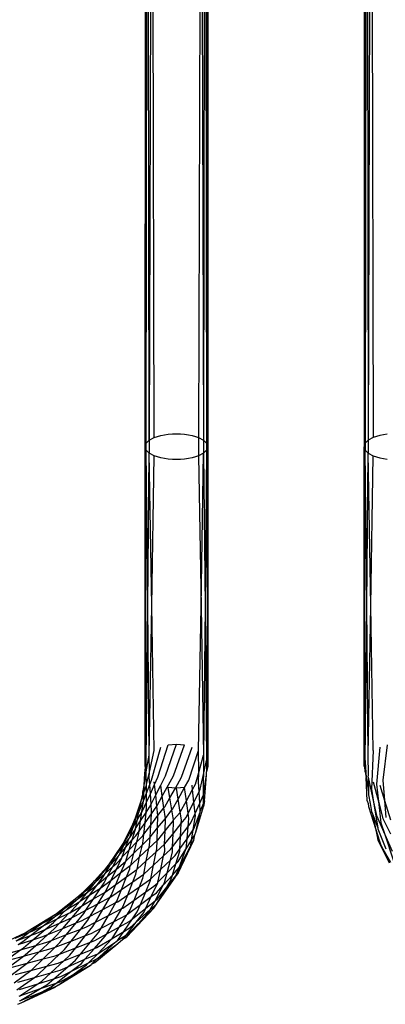
# Model space of a CAD drawing. Extents: x -39.8 to 35.9, y -28.6 to 19.4.
# Drawn here: x -30.6 to -29.9, y -8 to -6 of the extents above; entities that cross this region are included whole.
import ezdxf

# ---------------------------------------------------------------- set-up
doc = ezdxf.new("R2010")
doc.units = 0
doc.header["$MEASUREMENT"] = 0
doc.layers.get('0').update_dxf_attribs({"linetype": 'CONTINUOUS'})

msp = doc.modelspace()

# ---------------------------------------------------------------- linework, layer by layer
for p, q in [((-30.3548, -6.8694), (-30.3543, -5.9767)), ((-30.3527, -6.8627), (-30.3532, -5.9767)), ((-30.3527, -6.8627), (-30.3511, -5.9767)), ((-30.3464, -6.8565), (-30.3479, -5.9767)), ((-30.3439, -5.9767), (-30.3464, -6.8565)), ((-30.3365, -6.8511), (-30.3389, -5.9767)), ((-30.2456, -5.9767), (-30.2481, -6.8511)), ((-30.2406, -5.9767), (-30.2382, -6.8565)), ((-30.2366, -5.9767), (-30.2382, -6.8565)), ((-30.2335, -5.9767), (-30.2319, -6.8627)), ((-30.2314, -5.9767), (-30.2319, -6.8627)), ((-30.2298, -5.9767), (-30.2298, -6.8694)), ((-29.9173, -5.9767), (-29.9173, -6.8694)), ((-29.9157, -5.9767), (-29.9152, -6.8627)), ((-29.9136, -5.9767), (-29.9152, -6.8627)), ((-29.9104, -5.9767), (-29.9089, -6.8565)), ((-29.9064, -5.9767), (-29.9089, -6.8565)), ((-29.9014, -5.9767), (-29.899, -6.8511)), ((-30.3464, -6.8565), (-30.3365, -6.8511)), ((-30.3365, -6.8511), (-30.3303, -6.8489)), ((-30.3303, -6.8489), (-30.3235, -6.847)), ((-30.3235, -6.847), (-30.3162, -6.8455)), ((-30.3162, -6.8455), (-30.3085, -6.8444)), ((-30.3085, -6.8444), (-30.3004, -6.8438)), ((-30.3004, -6.8438), (-30.2923, -6.8435)), ((-30.2923, -6.8435), (-30.2841, -6.8438)), ((-30.2841, -6.8438), (-30.2761, -6.8444)), ((-30.2761, -6.8444), (-30.2684, -6.8455)), ((-30.2684, -6.8455), (-30.261, -6.847)), ((-30.261, -6.847), (-30.2542, -6.8489)), ((-30.2542, -6.8489), (-30.2481, -6.8511)), ((-30.2481, -6.8511), (-30.2382, -6.8565)), ((-30.2481, -6.8511), (-30.248, -6.8566)), ((-29.899, -6.8511), (-29.9089, -6.8565)), ((-29.8928, -6.8489), (-29.899, -6.8511)), ((-29.886, -6.847), (-29.8928, -6.8489)), ((-29.8787, -6.8455), (-29.886, -6.847)), ((-29.871, -6.8444), (-29.8787, -6.8455)), ((-30.3548, -6.8694), (-30.3526, -6.8647)), ((-30.3527, -6.8761), (-30.3548, -6.8694)), ((-30.3548, -7.5083), (-30.3548, -6.8694)), ((-30.3537, -7.1877), (-30.3548, -6.8694)), ((-30.3527, -6.8627), (-30.3464, -6.8565)), ((-30.3526, -6.8647), (-30.3527, -6.8627)), ((-30.3527, -6.8761), (-30.3526, -6.8647)), ((-30.3464, -6.8565), (-30.3464, -6.8603)), ((-30.3464, -6.8603), (-30.3464, -6.8824)), ((-30.248, -6.8566), (-30.2481, -6.8877)), ((-30.2382, -6.8565), (-30.2319, -6.8627)), ((-30.2382, -6.8565), (-30.2381, -6.8604)), ((-30.2381, -6.8604), (-30.2382, -6.8824)), ((-30.2319, -6.8627), (-30.2319, -6.8648)), ((-30.2319, -6.8648), (-30.2319, -6.8761)), ((-30.2319, -6.8648), (-30.2298, -6.8694)), ((-30.2298, -6.8694), (-30.2319, -6.8761)), ((-30.2298, -6.8694), (-30.2308, -7.19)), ((-30.2298, -6.8694), (-30.2298, -7.5083)), ((-29.9151, -6.8647), (-29.9173, -6.8694)), ((-29.9173, -7.5083), (-29.9173, -6.8694)), ((-29.9173, -6.8694), (-29.9152, -6.8761)), ((-29.9162, -7.1877), (-29.9173, -6.8694)), ((-29.9089, -6.8565), (-29.9152, -6.8627)), ((-29.9152, -6.8627), (-29.9151, -6.8647)), ((-29.9151, -6.8647), (-29.9152, -6.8761)), ((-29.9089, -6.8565), (-29.9089, -6.8603)), ((-29.9089, -6.8603), (-29.9089, -6.8824)), ((-30.3537, -7.1877), (-30.3527, -6.8761)), ((-30.3464, -6.8824), (-30.3527, -6.8761)), ((-30.3494, -7.1876), (-30.3527, -6.8761)), ((-30.3494, -7.1876), (-30.3464, -6.8824)), ((-30.3365, -6.8877), (-30.3464, -6.8824)), ((-30.3411, -7.1875), (-30.3464, -6.8824)), ((-30.3411, -7.1875), (-30.3365, -6.8877)), ((-30.3303, -6.89), (-30.3365, -6.8877)), ((-30.3235, -6.8918), (-30.3303, -6.89)), ((-30.2542, -6.89), (-30.261, -6.8918)), ((-30.2481, -6.8877), (-30.2542, -6.89)), ((-30.2382, -6.8824), (-30.2481, -6.8877)), ((-30.2481, -6.8877), (-30.2428, -7.1894)), ((-30.2428, -7.1894), (-30.2382, -6.8824)), ((-30.2319, -6.8761), (-30.2382, -6.8824)), ((-30.2382, -6.8824), (-30.2349, -7.1898)), ((-30.2319, -6.8761), (-30.2349, -7.1898)), ((-30.2319, -6.8761), (-30.2308, -7.19)), ((-29.9162, -7.1877), (-29.9152, -6.8761)), ((-29.9152, -6.8761), (-29.9089, -6.8824)), ((-29.9119, -7.1876), (-29.9152, -6.8761)), ((-29.9119, -7.1876), (-29.9089, -6.8824)), ((-29.9089, -6.8824), (-29.899, -6.8877)), ((-29.9036, -7.1875), (-29.9089, -6.8824)), ((-29.9036, -7.1875), (-29.899, -6.8877)), ((-29.899, -6.8877), (-29.8928, -6.89)), ((-29.8928, -6.89), (-29.886, -6.8918)), ((-30.3162, -6.8933), (-30.3235, -6.8918)), ((-30.3085, -6.8944), (-30.3162, -6.8933)), ((-30.3004, -6.8951), (-30.3085, -6.8944)), ((-30.2923, -6.8953), (-30.3004, -6.8951)), ((-30.2841, -6.8951), (-30.2923, -6.8953)), ((-30.2761, -6.8944), (-30.2841, -6.8951)), ((-30.2684, -6.8933), (-30.2761, -6.8944)), ((-30.261, -6.8918), (-30.2684, -6.8933)), ((-29.886, -6.8918), (-29.8787, -6.8933)), ((-29.8787, -6.8933), (-29.871, -6.8944)), ((-30.3548, -7.5083), (-30.3537, -7.1877)), ((-30.3527, -7.4969), (-30.3537, -7.1877)), ((-30.3527, -7.4969), (-30.3494, -7.1876)), ((-30.3464, -7.4862), (-30.3494, -7.1876)), ((-30.3464, -7.4862), (-30.3411, -7.1875)), ((-30.3365, -7.477), (-30.3411, -7.1875)), ((-30.2481, -7.477), (-30.2428, -7.1894)), ((-30.2428, -7.1894), (-30.2382, -7.4862)), ((-30.2349, -7.1898), (-30.2382, -7.4862)), ((-30.2349, -7.1898), (-30.2319, -7.4969)), ((-30.2308, -7.19), (-30.2319, -7.4969)), ((-30.2308, -7.19), (-30.2298, -7.5083)), ((-29.9173, -7.5083), (-29.9162, -7.1877)), ((-29.9152, -7.4969), (-29.9162, -7.1877)), ((-29.9152, -7.4969), (-29.9119, -7.1876)), ((-29.9089, -7.4862), (-29.9119, -7.1876)), ((-29.9089, -7.4862), (-29.9036, -7.1875)), ((-29.899, -7.477), (-29.9036, -7.1875)), ((-30.3463, -7.5201), (-30.3365, -7.477)), ((-30.342, -7.5364), (-30.3235, -7.47)), ((-30.3292, -7.5306), (-30.3085, -7.4656)), ((-30.3142, -7.5276), (-30.2923, -7.4641)), ((-30.3085, -7.4656), (-30.2923, -7.4641)), ((-30.2982, -7.5275), (-30.2761, -7.4656)), ((-30.2923, -7.4641), (-30.2761, -7.4656)), ((-30.2821, -7.5305), (-30.261, -7.47)), ((-30.2672, -7.5364), (-30.2481, -7.477)), ((-30.2478, -7.521), (-30.2481, -7.477)), ((-29.899, -7.477), (-29.9026, -7.5546)), ((-29.886, -7.47), (-29.8927, -7.5446)), ((-29.871, -7.4656), (-29.8799, -7.5364)), ((-30.3548, -7.5083), (-30.3527, -7.4969)), ((-30.3527, -7.5197), (-30.3464, -7.4862)), ((-30.3527, -7.5197), (-30.3527, -7.4969)), ((-30.3463, -7.5201), (-30.3464, -7.4862)), ((-30.2478, -7.521), (-30.2382, -7.4862)), ((-30.2382, -7.4862), (-30.2381, -7.5253)), ((-30.2381, -7.5253), (-30.2319, -7.4969)), ((-30.2319, -7.4969), (-30.2298, -7.5083)), ((-30.2319, -7.4969), (-30.2319, -7.5197)), ((-29.915, -7.5004), (-29.9173, -7.5083)), ((-29.9152, -7.4969), (-29.915, -7.5004)), ((-29.9152, -7.5197), (-29.915, -7.5004)), ((-29.915, -7.5004), (-29.9133, -7.5312)), ((-29.9088, -7.5255), (-29.9089, -7.4862)), ((-30.3555, -7.5228), (-30.3542, -7.5113)), ((-30.3542, -7.5113), (-30.3548, -7.5083)), ((-30.3527, -7.5197), (-30.3542, -7.5113)), ((-30.3526, -7.5228), (-30.3527, -7.5197)), ((-30.3518, -7.5447), (-30.3463, -7.5201)), ((-30.3464, -7.5304), (-30.3463, -7.5201)), ((-30.2544, -7.5446), (-30.2478, -7.521)), ((-30.2481, -7.5395), (-30.2478, -7.521)), ((-30.2324, -7.5256), (-30.2319, -7.5197)), ((-30.2298, -7.5083), (-30.2319, -7.5197)), ((-29.9173, -7.5083), (-29.9152, -7.5197)), ((-29.9152, -7.5197), (-29.9133, -7.5312)), ((-30.3566, -7.546), (-30.3526, -7.5228)), ((-30.3566, -7.546), (-30.3555, -7.5228)), ((-30.3518, -7.5447), (-30.3526, -7.5228)), ((-30.3455, -7.5452), (-30.3464, -7.5304)), ((-30.3455, -7.5452), (-30.342, -7.5364)), ((-30.3359, -7.5453), (-30.3365, -7.5395)), ((-30.3359, -7.5453), (-30.3292, -7.5306)), ((-30.3235, -7.5466), (-30.3142, -7.5276)), ((-30.3205, -7.5685), (-30.2982, -7.5275)), ((-30.2944, -7.5523), (-30.2821, -7.5305)), ((-30.2761, -7.551), (-30.2672, -7.5364)), ((-30.2469, -7.5594), (-30.2481, -7.5395)), ((-30.2445, -7.5546), (-30.2381, -7.5253)), ((-30.2383, -7.5659), (-30.2324, -7.5256)), ((-30.2383, -7.5659), (-30.2382, -7.5304)), ((-30.2381, -7.5253), (-30.2382, -7.5304)), ((-30.2362, -7.5775), (-30.2324, -7.5256)), ((-29.9133, -7.5312), (-29.9088, -7.5599)), ((-29.9109, -7.5775), (-29.9133, -7.5312)), ((-29.9089, -7.5304), (-29.9088, -7.5255)), ((-29.9089, -7.5304), (-29.8984, -7.5801)), ((-29.9089, -7.5304), (-29.9088, -7.5599)), ((-29.899, -7.5395), (-29.8887, -7.5792)), ((-29.8799, -7.5364), (-29.8767, -7.5773)), ((-30.3595, -7.5599), (-30.3597, -7.5609)), ((-30.3595, -7.5599), (-30.358, -7.5547)), ((-30.358, -7.5547), (-30.3566, -7.546)), ((-30.3572, -7.561), (-30.3566, -7.546)), ((-30.3572, -7.561), (-30.3523, -7.5462)), ((-30.3523, -7.5462), (-30.3518, -7.5447)), ((-30.3522, -7.5621), (-30.3523, -7.5462)), ((-30.3522, -7.5621), (-30.3455, -7.5452)), ((-30.3443, -7.5637), (-30.3455, -7.5452)), ((-30.3443, -7.5637), (-30.3359, -7.5453)), ((-30.3336, -7.5659), (-30.3359, -7.5453)), ((-30.3336, -7.5659), (-30.3235, -7.5466)), ((-30.3205, -7.5685), (-30.3235, -7.5466)), ((-30.2944, -7.5523), (-30.3085, -7.551)), ((-30.3052, -7.5714), (-30.3085, -7.551)), ((-30.3052, -7.5714), (-30.2944, -7.5523)), ((-30.2923, -7.5525), (-30.2944, -7.5523)), ((-30.2761, -7.551), (-30.2923, -7.5525)), ((-30.2888, -7.5744), (-30.2923, -7.5525)), ((-30.2888, -7.5744), (-30.2761, -7.551)), ((-30.2723, -7.5774), (-30.2761, -7.551)), ((-30.2723, -7.5774), (-30.2601, -7.5551)), ((-30.2601, -7.5551), (-30.261, -7.5466)), ((-30.2601, -7.5551), (-30.2544, -7.5446)), ((-30.2573, -7.58), (-30.2601, -7.5551)), ((-30.2573, -7.58), (-30.2469, -7.5594)), ((-30.2469, -7.5594), (-30.2445, -7.5546)), ((-30.2455, -7.582), (-30.2469, -7.5594)), ((-29.9088, -7.5599), (-29.9088, -7.5659)), ((-29.9026, -7.5546), (-29.8984, -7.5801)), ((-29.8927, -7.5446), (-29.8887, -7.5792)), ((-29.886, -7.5466), (-29.8767, -7.5773)), ((-30.374, -7.6116), (-30.3621, -7.5756)), ((-30.3669, -7.5993), (-30.3621, -7.5756)), ((-30.3669, -7.5993), (-30.358, -7.5776)), ((-30.3621, -7.5756), (-30.3572, -7.561)), ((-30.3621, -7.5756), (-30.3601, -7.566)), ((-30.3612, -7.5997), (-30.358, -7.5776)), ((-30.3597, -7.5609), (-30.3601, -7.566)), ((-30.358, -7.5776), (-30.3572, -7.561)), ((-30.358, -7.5776), (-30.3522, -7.5621)), ((-30.3519, -7.5806), (-30.3522, -7.5621)), ((-30.3519, -7.5806), (-30.3443, -7.5637)), ((-30.3429, -7.5843), (-30.3443, -7.5637)), ((-30.3429, -7.5843), (-30.3336, -7.5659)), ((-30.3313, -7.5885), (-30.3336, -7.5659)), ((-30.3313, -7.5885), (-30.3205, -7.5685)), ((-30.3172, -7.5918), (-30.3205, -7.5685)), ((-30.3157, -7.5899), (-30.3052, -7.5714)), ((-30.3013, -7.5959), (-30.3052, -7.5714)), ((-30.3001, -7.5944), (-30.2888, -7.5744)), ((-30.2847, -7.6), (-30.2888, -7.5744)), ((-30.2847, -7.6), (-30.2723, -7.5774)), ((-30.2687, -7.6024), (-30.2723, -7.5774)), ((-30.2687, -7.6024), (-30.2573, -7.58)), ((-30.2548, -7.6027), (-30.2573, -7.58)), ((-30.2455, -7.582), (-30.2383, -7.5659)), ((-30.2383, -7.5831), (-30.2383, -7.5659)), ((-30.2362, -7.5775), (-30.2383, -7.5888)), ((-30.2383, -7.5831), (-30.2362, -7.5775)), ((-29.9109, -7.5775), (-29.9094, -7.5832)), ((-29.9088, -7.5659), (-29.9051, -7.5832)), ((-29.8984, -7.5801), (-29.8927, -7.6071)), ((-29.8984, -7.5801), (-29.89, -7.6317)), ((-29.8887, -7.5792), (-29.8836, -7.6219)), ((-29.8887, -7.5792), (-29.8799, -7.6129)), ((-29.8767, -7.5773), (-29.8741, -7.6109)), ((-29.8767, -7.5773), (-29.8649, -7.6159)), ((-30.3701, -7.615), (-30.3612, -7.5997)), ((-30.368, -7.6021), (-30.3669, -7.5993)), ((-30.3639, -7.6178), (-30.3612, -7.5997)), ((-30.3612, -7.5997), (-30.3584, -7.5948)), ((-30.3584, -7.5948), (-30.3519, -7.5806)), ((-30.353, -7.6011), (-30.3518, -7.5888)), ((-30.353, -7.6011), (-30.3459, -7.5901)), ((-30.3518, -7.5888), (-30.3519, -7.5806)), ((-30.3459, -7.5901), (-30.3429, -7.5843)), ((-30.342, -7.5989), (-30.3429, -7.5843)), ((-30.3423, -7.6038), (-30.3313, -7.5885)), ((-30.3423, -7.6038), (-30.342, -7.5989)), ((-30.3292, -7.6071), (-30.3313, -7.5885)), ((-30.3292, -7.6071), (-30.3172, -7.5918)), ((-30.3172, -7.5918), (-30.3157, -7.5899)), ((-30.3142, -7.6129), (-30.3172, -7.5918)), ((-30.3142, -7.6129), (-30.3013, -7.5959)), ((-30.3013, -7.5959), (-30.3001, -7.5944)), ((-30.2982, -7.6159), (-30.3013, -7.5959)), ((-30.2855, -7.6016), (-30.2847, -7.6)), ((-30.2821, -7.6159), (-30.2847, -7.6)), ((-30.2548, -7.6027), (-30.2455, -7.582)), ((-30.2537, -7.6402), (-30.2383, -7.5888)), ((-30.2445, -7.5988), (-30.2455, -7.582)), ((-30.2449, -7.6005), (-30.2445, -7.5988)), ((-30.2445, -7.5988), (-30.2383, -7.5831)), ((-30.2383, -7.5888), (-30.2383, -7.5831)), ((-29.9094, -7.5832), (-29.9088, -7.5888)), ((-29.9088, -7.5888), (-29.8945, -7.6328)), ((-29.9051, -7.5832), (-29.9026, -7.5988)), ((-29.9026, -7.5988), (-29.9006, -7.6039)), ((-30.3815, -7.6289), (-30.374, -7.6116)), ((-30.3815, -7.6289), (-30.3736, -7.6132)), ((-30.3788, -7.6302), (-30.3701, -7.615)), ((-30.3761, -7.6227), (-30.3736, -7.6132)), ((-30.3736, -7.6132), (-30.374, -7.6116)), ((-30.3737, -7.633), (-30.3701, -7.615)), ((-30.3737, -7.633), (-30.3639, -7.6178)), ((-30.3736, -7.6132), (-30.368, -7.6021)), ((-30.3701, -7.615), (-30.368, -7.6021)), ((-30.3668, -7.6382), (-30.3639, -7.6178)), ((-30.3639, -7.6178), (-30.353, -7.6011)), ((-30.355, -7.6216), (-30.353, -7.6011)), ((-30.355, -7.6216), (-30.3423, -7.6038)), ((-30.3436, -7.6263), (-30.3423, -7.6038)), ((-30.3436, -7.6263), (-30.3292, -7.6071)), ((-30.33, -7.6318), (-30.3292, -7.6071)), ((-30.33, -7.6318), (-30.3142, -7.6129)), ((-30.3148, -7.6376), (-30.3142, -7.6129)), ((-30.3148, -7.6376), (-30.2982, -7.6172)), ((-30.299, -7.6435), (-30.2982, -7.6172)), ((-30.2982, -7.6159), (-30.2855, -7.6016)), ((-30.2982, -7.6172), (-30.2982, -7.6159)), ((-30.2825, -7.6228), (-30.273, -7.6109)), ((-30.2825, -7.6228), (-30.2821, -7.6159)), ((-30.273, -7.6109), (-30.2687, -7.6024)), ((-30.2672, -7.6129), (-30.2687, -7.6024)), ((-30.2687, -7.6289), (-30.2672, -7.6129)), ((-30.2634, -7.6219), (-30.2548, -7.6027)), ((-30.2587, -7.6356), (-30.2544, -7.6071)), ((-30.2574, -7.6337), (-30.2449, -7.6005)), ((-30.2544, -7.6071), (-30.2548, -7.6027)), ((-30.2537, -7.6402), (-30.2449, -7.6005)), ((-29.9006, -7.6039), (-29.8945, -7.6328)), ((-29.9006, -7.6039), (-29.89, -7.6317)), ((-29.8927, -7.6071), (-29.876, -7.6452)), ((-29.8799, -7.6129), (-29.8647, -7.6437)), ((-30.3994, -7.6646), (-30.3815, -7.6289)), ((-30.3914, -7.6521), (-30.3815, -7.6289)), ((-30.3914, -7.6521), (-30.3788, -7.6302)), ((-30.3855, -7.6511), (-30.3788, -7.6302)), ((-30.3855, -7.6511), (-30.374, -7.6345)), ((-30.3805, -7.6557), (-30.374, -7.6345)), ((-30.3788, -7.6302), (-30.3761, -7.6227)), ((-30.374, -7.6345), (-30.3737, -7.633)), ((-30.3735, -7.6476), (-30.3668, -7.6382)), ((-30.368, -7.6463), (-30.3668, -7.6382)), ((-30.3668, -7.6382), (-30.355, -7.6216)), ((-30.3571, -7.6441), (-30.355, -7.6216)), ((-30.3571, -7.6441), (-30.3436, -7.6263)), ((-30.3446, -7.6501), (-30.3436, -7.6263)), ((-30.3446, -7.6501), (-30.33, -7.6318)), ((-30.3308, -7.6571), (-30.33, -7.6318)), ((-30.3297, -7.656), (-30.3148, -7.6376)), ((-30.3158, -7.6645), (-30.3148, -7.6376)), ((-30.299, -7.6435), (-30.2825, -7.6228)), ((-30.2839, -7.6489), (-30.2825, -7.6228)), ((-30.2839, -7.6489), (-30.2687, -7.6289)), ((-30.2711, -7.6533), (-30.2687, -7.6289)), ((-30.2711, -7.6533), (-30.2587, -7.6356)), ((-30.2687, -7.6289), (-30.2634, -7.6219)), ((-30.2619, -7.656), (-30.2587, -7.6356)), ((-30.2587, -7.6356), (-30.2574, -7.6337)), ((-29.8945, -7.6328), (-29.8917, -7.6455)), ((-29.8945, -7.6328), (-29.8863, -7.658)), ((-29.89, -7.6317), (-29.8897, -7.6337)), ((-29.8897, -7.6337), (-29.8741, -7.6734)), ((-29.8836, -7.6219), (-29.876, -7.6452)), ((-30.3994, -7.6646), (-30.3946, -7.6576)), ((-30.398, -7.6673), (-30.3873, -7.6535)), ((-30.398, -7.6673), (-30.3946, -7.6576)), ((-30.3946, -7.6576), (-30.3914, -7.6521)), ((-30.3937, -7.6709), (-30.3873, -7.6535)), ((-30.3937, -7.6709), (-30.3805, -7.6557)), ((-30.3873, -7.6535), (-30.3855, -7.6511)), ((-30.3867, -7.6759), (-30.3805, -7.6557)), ((-30.3805, -7.6557), (-30.3735, -7.6476)), ((-30.3715, -7.6599), (-30.368, -7.6463)), ((-30.3715, -7.6599), (-30.3596, -7.6473)), ((-30.3603, -7.6655), (-30.3446, -7.6501)), ((-30.3603, -7.6655), (-30.3584, -7.6573)), ((-30.3596, -7.6473), (-30.3571, -7.6441)), ((-30.3584, -7.6573), (-30.3571, -7.6441)), ((-30.3471, -7.6723), (-30.3308, -7.6571)), ((-30.3459, -7.6667), (-30.3446, -7.6501)), ((-30.3313, -7.6738), (-30.3308, -7.6571)), ((-30.3308, -7.6571), (-30.3297, -7.656)), ((-30.3158, -7.6645), (-30.299, -7.6435)), ((-30.2998, -7.6698), (-30.299, -7.6435)), ((-30.2998, -7.6698), (-30.2839, -7.6489)), ((-30.2888, -7.7221), (-30.2574, -7.6566)), ((-30.2853, -7.6735), (-30.2839, -7.6489)), ((-30.2853, -7.6735), (-30.2711, -7.6533)), ((-30.273, -7.6734), (-30.2711, -7.6533)), ((-30.273, -7.6734), (-30.2619, -7.656)), ((-30.2634, -7.6661), (-30.2619, -7.656)), ((-30.2634, -7.6661), (-30.2574, -7.6566)), ((-30.2619, -7.656), (-30.2553, -7.6455)), ((-30.2574, -7.6566), (-30.2553, -7.6455)), ((-30.2553, -7.6455), (-30.2537, -7.6402)), ((-29.8917, -7.6455), (-29.8897, -7.6566)), ((-29.8917, -7.6455), (-29.8863, -7.658)), ((-29.8897, -7.6566), (-29.8673, -7.7014)), ((-29.8863, -7.658), (-29.8836, -7.6661)), ((-29.876, -7.6452), (-29.8615, -7.6781)), ((-29.876, -7.6452), (-29.8587, -7.6977)), ((-30.4275, -7.7053), (-30.4004, -7.6666)), ((-30.4111, -7.6841), (-30.4004, -7.6666)), ((-30.4111, -7.6841), (-30.398, -7.6673)), ((-30.4074, -7.6868), (-30.3937, -7.6709)), ((-30.4074, -7.6868), (-30.4024, -7.6774)), ((-30.4024, -7.6774), (-30.398, -7.6673)), ((-30.4004, -7.6666), (-30.3994, -7.6646)), ((-30.4004, -7.6894), (-30.3937, -7.6709)), ((-30.4004, -7.6894), (-30.3867, -7.6759)), ((-30.3935, -7.6982), (-30.3867, -7.6759)), ((-30.3867, -7.6759), (-30.3715, -7.6599)), ((-30.3773, -7.6822), (-30.3715, -7.6599)), ((-30.3773, -7.6822), (-30.3603, -7.6655)), ((-30.3657, -7.6897), (-30.3603, -7.6655)), ((-30.3657, -7.6897), (-30.3471, -7.6723)), ((-30.3524, -7.6979), (-30.3471, -7.6723)), ((-30.3471, -7.6723), (-30.3459, -7.6667)), ((-30.3326, -7.6799), (-30.3158, -7.6645)), ((-30.3326, -7.6799), (-30.3313, -7.6738)), ((-30.3178, -7.6879), (-30.3038, -7.675)), ((-30.3178, -7.6879), (-30.3157, -7.6783)), ((-30.3157, -7.6783), (-30.3158, -7.6645)), ((-30.3038, -7.675), (-30.2998, -7.6698)), ((-30.3001, -7.6798), (-30.2998, -7.6698)), ((-30.2946, -7.6869), (-30.2853, -7.6735)), ((-30.2934, -7.7039), (-30.2855, -7.6781)), ((-30.2888, -7.6992), (-30.2734, -7.6745)), ((-30.2888, -7.7221), (-30.2682, -7.6766)), ((-30.2869, -7.7112), (-30.2734, -7.6745)), ((-30.2869, -7.7112), (-30.2682, -7.6766)), ((-30.2855, -7.6781), (-30.2853, -7.6735)), ((-30.2734, -7.6745), (-30.273, -7.6734)), ((-30.2682, -7.6766), (-30.2634, -7.6661)), ((-29.8836, -7.6661), (-29.8796, -7.6733)), ((-29.8796, -7.6733), (-29.8673, -7.7014)), ((-29.8796, -7.6733), (-29.8644, -7.7001)), ((-30.4275, -7.7053), (-30.4111, -7.6841)), ((-30.4227, -7.7045), (-30.4111, -7.6841)), ((-30.4227, -7.7045), (-30.4074, -7.6868)), ((-30.4193, -7.7091), (-30.4074, -7.6868)), ((-30.4122, -7.7142), (-30.4013, -7.6913)), ((-30.4115, -7.702), (-30.4013, -7.6913)), ((-30.4013, -7.6913), (-30.4004, -7.6894)), ((-30.3984, -7.703), (-30.3935, -7.6982)), ((-30.3946, -7.7018), (-30.3935, -7.6982)), ((-30.3935, -7.6982), (-30.3773, -7.6822)), ((-30.3836, -7.7064), (-30.3773, -7.6822)), ((-30.3836, -7.7064), (-30.3657, -7.6897)), ((-30.3704, -7.7144), (-30.3657, -7.6897)), ((-30.3704, -7.7144), (-30.3524, -7.6979)), ((-30.3573, -7.7241), (-30.3524, -7.6979)), ((-30.3524, -7.6979), (-30.3326, -7.6799)), ((-30.338, -7.7064), (-30.3326, -7.6799)), ((-30.338, -7.7064), (-30.3178, -7.6879)), ((-30.3237, -7.7145), (-30.3178, -7.6879)), ((-30.3237, -7.7145), (-30.3042, -7.696)), ((-30.3107, -7.7213), (-30.3042, -7.696)), ((-30.3042, -7.696), (-30.3001, -7.6798)), ((-30.3042, -7.696), (-30.2946, -7.6869)), ((-30.4562, -7.7379), (-30.4313, -7.7101)), ((-30.4367, -7.7186), (-30.4247, -7.7065)), ((-30.4367, -7.7186), (-30.4313, -7.7101)), ((-30.4345, -7.7227), (-30.4247, -7.7065)), ((-30.4345, -7.7227), (-30.4193, -7.7091)), ((-30.4313, -7.7101), (-30.4275, -7.7053)), ((-30.4297, -7.7285), (-30.4193, -7.7091)), ((-30.4297, -7.7285), (-30.4122, -7.7142)), ((-30.4247, -7.7065), (-30.4227, -7.7045)), ((-30.4225, -7.736), (-30.4122, -7.7142)), ((-30.4193, -7.7091), (-30.4115, -7.702)), ((-30.4122, -7.7142), (-30.3984, -7.703)), ((-30.403, -7.7212), (-30.3946, -7.7018)), ((-30.403, -7.7212), (-30.3844, -7.7072)), ((-30.3919, -7.7297), (-30.3855, -7.7136)), ((-30.3919, -7.7297), (-30.3715, -7.7152)), ((-30.3855, -7.7136), (-30.3844, -7.7072)), ((-30.3844, -7.7072), (-30.3836, -7.7064)), ((-30.3735, -7.7241), (-30.3715, -7.7152)), ((-30.3715, -7.7152), (-30.3704, -7.7144)), ((-30.3573, -7.7241), (-30.338, -7.7064)), ((-30.3435, -7.7333), (-30.338, -7.7064)), ((-30.3435, -7.7333), (-30.3237, -7.7145)), ((-30.3294, -7.7402), (-30.3237, -7.7145)), ((-30.3107, -7.7213), (-30.2934, -7.7039)), ((-30.3003, -7.726), (-30.2934, -7.7039)), ((-30.3003, -7.726), (-30.2869, -7.7112)), ((-30.2934, -7.7039), (-30.2888, -7.6992)), ((-30.2933, -7.7277), (-30.2869, -7.7112)), ((-30.4773, -7.7588), (-30.4562, -7.7379)), ((-30.4694, -7.754), (-30.4562, -7.7379)), ((-30.4562, -7.7379), (-30.4367, -7.7186)), ((-30.4541, -7.7402), (-30.4367, -7.7186)), ((-30.4541, -7.7402), (-30.4345, -7.7227)), ((-30.4499, -7.7449), (-30.4297, -7.7285)), ((-30.4499, -7.7449), (-30.4385, -7.7293)), ((-30.4435, -7.7518), (-30.4225, -7.736)), ((-30.4385, -7.7293), (-30.4345, -7.7227)), ((-30.4367, -7.7415), (-30.4297, -7.7285)), ((-30.4313, -7.7543), (-30.4225, -7.736)), ((-30.4225, -7.736), (-30.403, -7.7212)), ((-30.4132, -7.7449), (-30.403, -7.7212)), ((-30.4132, -7.7449), (-30.3919, -7.7297)), ((-30.402, -7.755), (-30.3919, -7.7297)), ((-30.3794, -7.7394), (-30.3735, -7.7241)), ((-30.3794, -7.7394), (-30.3573, -7.7241)), ((-30.3663, -7.7496), (-30.3596, -7.7326)), ((-30.3663, -7.7496), (-30.3461, -7.7357)), ((-30.3596, -7.7326), (-30.3573, -7.7241)), ((-30.3461, -7.7357), (-30.3435, -7.7333)), ((-30.3446, -7.7385), (-30.3435, -7.7333)), ((-30.3321, -7.7841), (-30.2946, -7.7311)), ((-30.3294, -7.7402), (-30.3107, -7.7213)), ((-30.3185, -7.7462), (-30.3003, -7.726)), ((-30.3158, -7.7411), (-30.3107, -7.7213)), ((-30.3117, -7.7504), (-30.2933, -7.7277)), ((-30.3117, -7.7504), (-30.3038, -7.7375)), ((-30.3038, -7.7375), (-30.3003, -7.726)), ((-30.2933, -7.7277), (-30.2946, -7.7311)), ((-30.2888, -7.7221), (-30.2933, -7.7277)), ((-30.4915, -7.7712), (-30.4737, -7.7573)), ((-30.4823, -7.7668), (-30.4737, -7.7573)), ((-30.4737, -7.7573), (-30.4694, -7.754)), ((-30.4702, -7.7603), (-30.4541, -7.7402)), ((-30.4702, -7.7603), (-30.4592, -7.7525)), ((-30.4694, -7.754), (-30.4541, -7.7402)), ((-30.4651, -7.7659), (-30.4499, -7.7449)), ((-30.4651, -7.7659), (-30.4472, -7.7546)), ((-30.4592, -7.7525), (-30.4499, -7.7449)), ((-30.458, -7.7738), (-30.4435, -7.7518)), ((-30.4472, -7.7546), (-30.4435, -7.7518)), ((-30.4435, -7.7518), (-30.4367, -7.7415)), ((-30.4344, -7.76), (-30.4132, -7.7449)), ((-30.4344, -7.76), (-30.4313, -7.7543)), ((-30.4227, -7.767), (-30.4132, -7.7449)), ((-30.4215, -7.7685), (-30.402, -7.755)), ((-30.4115, -7.7786), (-30.402, -7.755)), ((-30.402, -7.755), (-30.3794, -7.7394)), ((-30.3896, -7.7657), (-30.3794, -7.7394)), ((-30.3896, -7.7657), (-30.3663, -7.7496)), ((-30.3767, -7.7761), (-30.3663, -7.7496)), ((-30.3535, -7.7597), (-30.3446, -7.7385)), ((-30.3535, -7.7597), (-30.3375, -7.7484)), ((-30.3426, -7.7691), (-30.3297, -7.7414)), ((-30.3375, -7.7484), (-30.3297, -7.7414)), ((-30.335, -7.7773), (-30.3185, -7.7462)), ((-30.3321, -7.7613), (-30.3185, -7.7462)), ((-30.3321, -7.7841), (-30.3117, -7.7504)), ((-30.3303, -7.7735), (-30.3117, -7.7504)), ((-30.3297, -7.7414), (-30.3294, -7.7402)), ((-30.3185, -7.7462), (-30.3158, -7.7411)), ((-30.5319, -7.8029), (-30.4915, -7.7712)), ((-30.5148, -7.7916), (-30.4915, -7.7712)), ((-30.5148, -7.7916), (-30.4894, -7.7738)), ((-30.5122, -7.7959), (-30.4894, -7.7738)), ((-30.4915, -7.7712), (-30.4773, -7.7588)), ((-30.4894, -7.7738), (-30.4702, -7.7603)), ((-30.4894, -7.7738), (-30.4823, -7.7668)), ((-30.4853, -7.7788), (-30.4839, -7.7773)), ((-30.4839, -7.7773), (-30.4702, -7.7603)), ((-30.4839, -7.7773), (-30.4651, -7.7659)), ((-30.4801, -7.7867), (-30.4651, -7.7659)), ((-30.4801, -7.7867), (-30.458, -7.7738)), ((-30.4731, -7.7966), (-30.458, -7.7738)), ((-30.458, -7.7738), (-30.4344, -7.76)), ((-30.4493, -7.7836), (-30.4344, -7.76)), ((-30.4493, -7.7836), (-30.4245, -7.7701)), ((-30.439, -7.7948), (-30.4245, -7.7701)), ((-30.4245, -7.7701), (-30.4227, -7.767)), ((-30.4245, -7.7701), (-30.4215, -7.7685)), ((-30.4096, -7.7794), (-30.3896, -7.7657)), ((-30.3993, -7.792), (-30.3767, -7.7761)), ((-30.3984, -7.7883), (-30.3896, -7.7657)), ((-30.3844, -7.7956), (-30.3767, -7.7761)), ((-30.3767, -7.7761), (-30.3535, -7.7597)), ((-30.3643, -7.7852), (-30.3535, -7.7597)), ((-30.3643, -7.7852), (-30.3426, -7.7691)), ((-30.3533, -7.792), (-30.3426, -7.7691)), ((-30.3533, -7.792), (-30.335, -7.7773)), ((-30.3445, -7.7952), (-30.335, -7.7773)), ((-30.3426, -7.7691), (-30.3321, -7.7613)), ((-30.335, -7.7773), (-30.3303, -7.7735)), ((-30.5334, -7.8078), (-30.5148, -7.7916)), ((-30.5249, -7.7987), (-30.5148, -7.7916)), ((-30.5158, -7.7981), (-30.5122, -7.7959)), ((-30.5122, -7.7959), (-30.4853, -7.7788)), ((-30.5051, -7.8013), (-30.4853, -7.7788)), ((-30.5051, -7.8013), (-30.4801, -7.7867)), ((-30.5007, -7.811), (-30.4823, -7.7897)), ((-30.4937, -7.8078), (-30.4731, -7.7966)), ((-30.4823, -7.7897), (-30.4801, -7.7867)), ((-30.4773, -7.803), (-30.4731, -7.7966)), ((-30.4731, -7.7966), (-30.4493, -7.7836)), ((-30.4643, -7.808), (-30.4493, -7.7836)), ((-30.4643, -7.808), (-30.439, -7.7948)), ((-30.454, -7.8203), (-30.439, -7.7948)), ((-30.439, -7.7948), (-30.413, -7.7812)), ((-30.4279, -7.8068), (-30.413, -7.7812)), ((-30.4279, -7.8068), (-30.4012, -7.793)), ((-30.4166, -7.8187), (-30.4012, -7.793)), ((-30.413, -7.7812), (-30.4115, -7.7786)), ((-30.413, -7.7812), (-30.4096, -7.7794)), ((-30.4012, -7.793), (-30.3984, -7.7883)), ((-30.4012, -7.793), (-30.3993, -7.792)), ((-30.3914, -7.8496), (-30.3375, -7.7926)), ((-30.39, -7.8044), (-30.3643, -7.7852)), ((-30.39, -7.8044), (-30.3844, -7.7956)), ((-30.38, -7.8136), (-30.3533, -7.792)), ((-30.3726, -7.8203), (-30.3445, -7.7952)), ((-30.3704, -7.7998), (-30.3643, -7.7852)), ((-30.3687, -7.8238), (-30.3375, -7.7926)), ((-30.3573, -7.8007), (-30.3533, -7.792)), ((-30.3461, -7.7982), (-30.3445, -7.7952)), ((-30.3445, -7.7952), (-30.3321, -7.7841)), ((-30.3375, -7.7926), (-30.3321, -7.7841)), ((-30.5882, -7.8379), (-30.5339, -7.8043)), ((-30.5609, -7.8229), (-30.5339, -7.8043)), ((-30.5609, -7.8229), (-30.5363, -7.8104)), ((-30.5585, -7.8275), (-30.5363, -7.8104)), ((-30.5585, -7.8275), (-30.5307, -7.8138)), ((-30.5378, -7.8208), (-30.5307, -7.8138)), ((-30.5363, -7.8104), (-30.5334, -7.8078)), ((-30.5339, -7.8043), (-30.5319, -7.8029)), ((-30.5334, -7.8078), (-30.5158, -7.7981)), ((-30.5319, -7.8029), (-30.5249, -7.7987)), ((-30.5307, -7.8138), (-30.5158, -7.7981)), ((-30.5307, -7.8138), (-30.5074, -7.8024)), ((-30.5259, -7.8222), (-30.5074, -7.8024)), ((-30.5259, -7.8222), (-30.5007, -7.811)), ((-30.5195, -7.8327), (-30.5007, -7.811)), ((-30.5074, -7.8024), (-30.5051, -7.8013)), ((-30.5007, -7.811), (-30.4937, -7.8078)), ((-30.4926, -7.8217), (-30.4773, -7.803)), ((-30.4833, -7.834), (-30.4694, -7.8165)), ((-30.4822, -7.8174), (-30.4643, -7.808)), ((-30.4694, -7.8165), (-30.4643, -7.808)), ((-30.454, -7.8203), (-30.4279, -7.8068)), ((-30.4429, -7.8326), (-30.4279, -7.8068)), ((-30.4166, -7.8187), (-30.3914, -7.8054)), ((-30.4061, -7.8297), (-30.3914, -7.8054)), ((-30.3976, -7.8388), (-30.38, -7.8136)), ((-30.3914, -7.8054), (-30.39, -7.8044)), ((-30.3865, -7.8188), (-30.38, -7.8136)), ((-30.38, -7.8136), (-30.3704, -7.7998)), ((-30.3726, -7.8203), (-30.3573, -7.8007)), ((-30.3687, -7.8238), (-30.3461, -7.7982)), ((-30.5882, -7.8379), (-30.5609, -7.8229)), ((-30.5869, -7.8409), (-30.5609, -7.8229)), ((-30.5836, -7.8468), (-30.5585, -7.8275)), ((-30.5803, -7.8382), (-30.5585, -7.8275)), ((-30.5791, -7.8556), (-30.5545, -7.8348)), ((-30.5711, -7.8422), (-30.5545, -7.8348)), ((-30.5545, -7.8348), (-30.5378, -7.8208)), ((-30.5545, -7.8348), (-30.5259, -7.8222)), ((-30.549, -7.8448), (-30.5195, -7.8327)), ((-30.549, -7.8448), (-30.5363, -7.8333)), ((-30.5363, -7.8333), (-30.5259, -7.8222)), ((-30.5319, -7.8471), (-30.5195, -7.8327)), ((-30.5195, -7.8327), (-30.4926, -7.8217)), ((-30.5116, -7.8449), (-30.4926, -7.8217)), ((-30.5116, -7.8449), (-30.4833, -7.834)), ((-30.5026, -7.8582), (-30.4833, -7.834)), ((-30.4926, -7.8217), (-30.4822, -7.8174)), ((-30.4833, -7.834), (-30.4716, -7.8294)), ((-30.4736, -7.8471), (-30.4592, -7.8291)), ((-30.4716, -7.8294), (-30.454, -7.8203)), ((-30.4624, -7.8429), (-30.4429, -7.8326)), ((-30.4592, -7.8291), (-30.454, -7.8203)), ((-30.4472, -7.84), (-30.4429, -7.8326)), ((-30.4429, -7.8326), (-30.4166, -7.8187)), ((-30.4316, -7.8438), (-30.4166, -7.8187)), ((-30.4316, -7.8438), (-30.4061, -7.8297)), ((-30.4208, -7.8527), (-30.4061, -7.8297)), ((-30.4061, -7.8297), (-30.3865, -7.8188)), ((-30.3976, -7.8388), (-30.3848, -7.8311)), ((-30.3923, -7.8455), (-30.3726, -7.8203)), ((-30.3914, -7.8496), (-30.3687, -7.8238)), ((-30.3865, -7.8417), (-30.3687, -7.8238)), ((-30.3848, -7.8311), (-30.3726, -7.8203)), ((-30.6448, -7.8652), (-30.5942, -7.8415)), ((-30.6144, -7.8525), (-30.5869, -7.8409)), ((-30.6144, -7.8525), (-30.5942, -7.8415)), ((-30.6122, -7.8574), (-30.5836, -7.8468)), ((-30.6122, -7.8574), (-30.598, -7.8487)), ((-30.6087, -7.8652), (-30.5791, -7.8556)), ((-30.5993, -7.8589), (-30.5836, -7.8468)), ((-30.598, -7.8487), (-30.5869, -7.8409)), ((-30.598, -7.8715), (-30.5791, -7.8556)), ((-30.5942, -7.8415), (-30.5893, -7.8385)), ((-30.5893, -7.8385), (-30.5882, -7.8379)), ((-30.5869, -7.8409), (-30.5803, -7.8382)), ((-30.5836, -7.8468), (-30.5711, -7.8422)), ((-30.5791, -7.8556), (-30.5613, -7.8498)), ((-30.5733, -7.8667), (-30.549, -7.8448)), ((-30.5613, -7.8498), (-30.549, -7.8448)), ((-30.5421, -7.8568), (-30.5116, -7.8449)), ((-30.5421, -7.8568), (-30.5319, -7.8471)), ((-30.5249, -7.8612), (-30.5116, -7.8449)), ((-30.5026, -7.8582), (-30.4736, -7.8471)), ((-30.4931, -7.8716), (-30.4736, -7.8471)), ((-30.4736, -7.8471), (-30.4624, -7.8429)), ((-30.464, -7.8603), (-30.4472, -7.84)), ((-30.4557, -7.8727), (-30.4344, -7.8484)), ((-30.4554, -7.857), (-30.4316, -7.8438)), ((-30.451, -7.8708), (-30.4215, -7.8539)), ((-30.4495, -7.8833), (-30.4215, -7.8539)), ((-30.4344, -7.8484), (-30.4316, -7.8438)), ((-30.4215, -7.8539), (-30.4208, -7.8527)), ((-30.4208, -7.8527), (-30.3976, -7.8388)), ((-30.4131, -7.8593), (-30.4096, -7.856)), ((-30.4096, -7.856), (-30.3976, -7.8388)), ((-30.4096, -7.856), (-30.3923, -7.8455)), ((-30.4095, -7.863), (-30.3993, -7.8545)), ((-30.3993, -7.8545), (-30.3923, -7.8455)), ((-30.3993, -7.8545), (-30.3914, -7.8496)), ((-30.3923, -7.8455), (-30.3865, -7.8417)), ((-30.636, -7.8851), (-30.6038, -7.8757)), ((-30.6346, -7.8978), (-30.6038, -7.8757)), ((-30.6087, -7.8652), (-30.5993, -7.8589)), ((-30.6038, -7.8757), (-30.5733, -7.8667)), ((-30.6038, -7.8757), (-30.598, -7.8715)), ((-30.5942, -7.8857), (-30.5733, -7.8667)), ((-30.5733, -7.8667), (-30.5514, -7.8604)), ((-30.5664, -7.8798), (-30.5421, -7.8568)), ((-30.5664, -7.8798), (-30.5422, -7.8732)), ((-30.5588, -7.8939), (-30.5342, -7.8702)), ((-30.5514, -7.8604), (-30.5421, -7.8568)), ((-30.5422, -7.8732), (-30.5342, -7.8702)), ((-30.5342, -7.8702), (-30.5026, -7.8582)), ((-30.5342, -7.8702), (-30.5249, -7.8612)), ((-30.5256, -7.8841), (-30.4931, -7.8716)), ((-30.5256, -7.8841), (-30.5158, -7.8747)), ((-30.5158, -7.8747), (-30.5026, -7.8582)), ((-30.5051, -7.8866), (-30.4931, -7.8716)), ((-30.4931, -7.8716), (-30.464, -7.8603)), ((-30.4836, -7.8841), (-30.464, -7.8603)), ((-30.4836, -7.8841), (-30.4557, -7.8727)), ((-30.4749, -7.8945), (-30.4557, -7.8727)), ((-30.464, -7.8603), (-30.4554, -7.857)), ((-30.4557, -7.8727), (-30.451, -7.8708)), ((-30.4554, -7.9012), (-30.4095, -7.863)), ((-30.4495, -7.8833), (-30.4131, -7.8593)), ((-30.4457, -7.8898), (-30.4131, -7.8593)), ((-30.4457, -7.8898), (-30.4095, -7.863)), ((-30.6288, -7.9116), (-30.5977, -7.8883)), ((-30.628, -7.8965), (-30.5977, -7.8883)), ((-30.5977, -7.8883), (-30.5664, -7.8798)), ((-30.5977, -7.8883), (-30.5942, -7.8857)), ((-30.5907, -7.9023), (-30.5588, -7.8939)), ((-30.5882, -7.9004), (-30.5664, -7.8798)), ((-30.5803, -7.9147), (-30.5588, -7.8939)), ((-30.5588, -7.8939), (-30.5344, -7.8875)), ((-30.5509, -7.9083), (-30.5256, -7.8841)), ((-30.5344, -7.8875), (-30.5256, -7.8841)), ((-30.5171, -7.8977), (-30.4836, -7.8841)), ((-30.5171, -7.8977), (-30.5051, -7.8866)), ((-30.5094, -7.9097), (-30.4749, -7.8945)), ((-30.4937, -7.8962), (-30.4836, -7.8841)), ((-30.4822, -7.9028), (-30.4749, -7.8945)), ((-30.4749, -7.8945), (-30.4495, -7.8833)), ((-30.4676, -7.9018), (-30.4495, -7.8833)), ((-30.4676, -7.9018), (-30.451, -7.8937)), ((-30.4616, -7.9046), (-30.451, -7.8937)), ((-30.451, -7.8937), (-30.4457, -7.8898)), ((-30.6227, -7.9265), (-30.5907, -7.9023)), ((-30.6204, -7.9102), (-30.5907, -7.9023)), ((-30.5907, -7.9023), (-30.5882, -7.9004)), ((-30.5833, -7.9169), (-30.5509, -7.9083)), ((-30.5833, -7.9169), (-30.5803, -7.9147)), ((-30.5711, -7.9276), (-30.5509, -7.9083)), ((-30.5509, -7.9083), (-30.5283, -7.9022)), ((-30.5434, -7.9217), (-30.5171, -7.8977)), ((-30.5369, -7.9333), (-30.5094, -7.9097)), ((-30.5283, -7.9022), (-30.5171, -7.8977)), ((-30.5283, -7.9464), (-30.4624, -7.9054)), ((-30.5245, -7.9164), (-30.5094, -7.9097)), ((-30.5094, -7.9097), (-30.4937, -7.8962)), ((-30.5032, -7.9192), (-30.4676, -7.9018)), ((-30.5032, -7.9192), (-30.4822, -7.9028)), ((-30.4992, -7.9253), (-30.4624, -7.9054)), ((-30.4992, -7.9253), (-30.4716, -7.9059)), ((-30.4716, -7.9059), (-30.4676, -7.9018)), ((-30.4624, -7.9054), (-30.4616, -7.9046)), ((-30.4616, -7.9046), (-30.4554, -7.9012)), ((-30.6165, -7.9416), (-30.5833, -7.9169)), ((-30.6139, -7.9251), (-30.5833, -7.9169)), ((-30.6109, -7.9557), (-30.5759, -7.931)), ((-30.609, -7.9403), (-30.5759, -7.931)), ((-30.5759, -7.931), (-30.5434, -7.9217)), ((-30.5759, -7.931), (-30.5711, -7.9276)), ((-30.5693, -7.9434), (-30.5369, -7.9333)), ((-30.5613, -7.9382), (-30.5434, -7.9217)), ((-30.5514, -7.9457), (-30.5369, -7.9333)), ((-30.5434, -7.9217), (-30.5245, -7.9164)), ((-30.5369, -7.9333), (-30.5232, -7.929)), ((-30.5324, -7.942), (-30.5032, -7.9192)), ((-30.5283, -7.9464), (-30.4992, -7.9253)), ((-30.5245, -7.9393), (-30.4992, -7.9253)), ((-30.5232, -7.929), (-30.5032, -7.9192)), ((-30.6059, -7.9548), (-30.5693, -7.9434)), ((-30.6048, -7.9676), (-30.5693, -7.9434)), ((-30.6048, -7.9676), (-30.564, -7.9532)), ((-30.604, -7.977), (-30.564, -7.9532)), ((-30.6021, -7.9813), (-30.5344, -7.95)), ((-30.5693, -7.9434), (-30.5613, -7.9382)), ((-30.564, -7.9532), (-30.5324, -7.942)), ((-30.564, -7.9532), (-30.5514, -7.9457)), ((-30.5605, -7.9594), (-30.5305, -7.9473)), ((-30.5605, -7.9594), (-30.5422, -7.9498)), ((-30.5422, -7.9498), (-30.5324, -7.942)), ((-30.5305, -7.9473), (-30.5344, -7.95)), ((-30.5324, -7.942), (-30.5245, -7.9393)), ((-30.5283, -7.9464), (-30.5305, -7.9473)), ((-30.6067, -7.968), (-30.6048, -7.9676)), ((-30.604, -7.977), (-30.5605, -7.9594)), ((-30.6021, -7.9813), (-30.5605, -7.9594)), ((-30.609, -7.9845), (-30.6021, -7.9813)), ((-30.6059, -7.9777), (-30.604, -7.977))]:
    msp.add_line(p, q)

doc.saveas('drawing.dxf')
